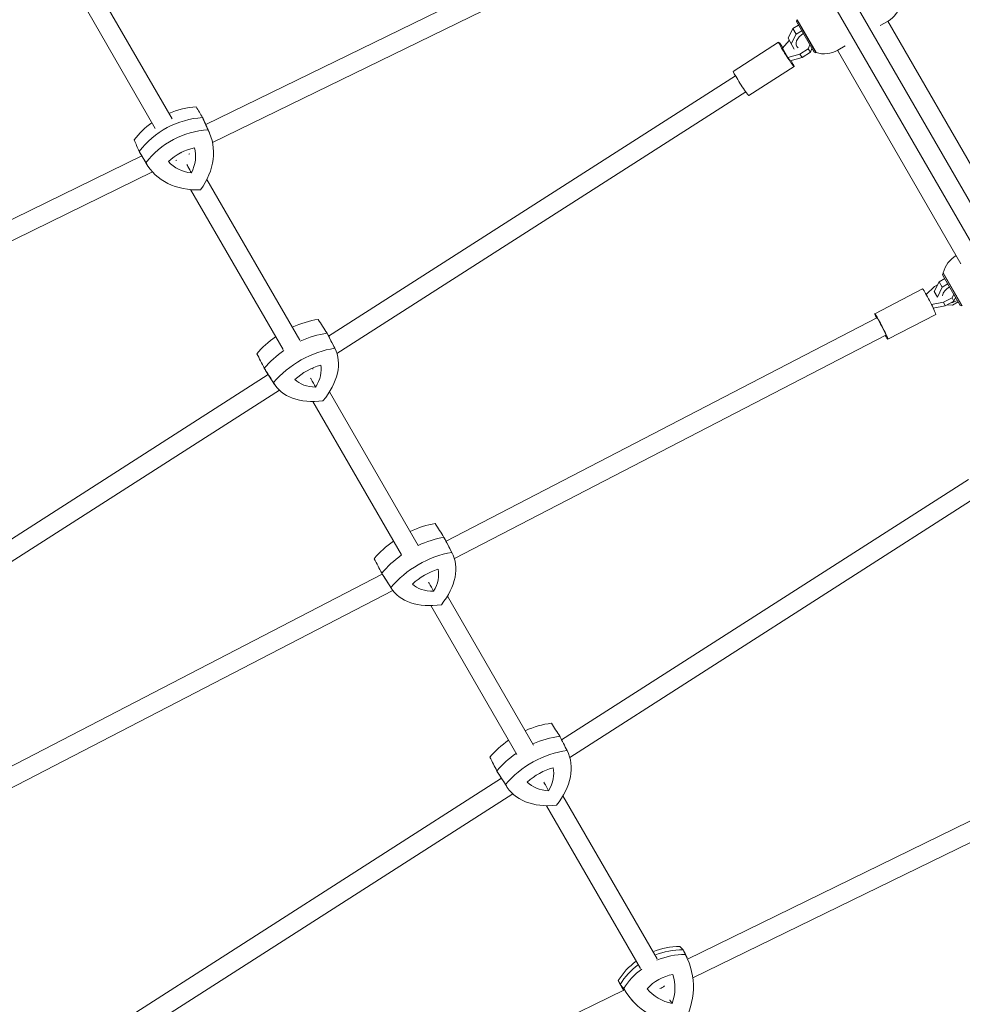
# Model space of a CAD drawing. Units: millimetres. Extents: x -10146 to 11599, y -11520 to 7551.
# Drawn here: x 5841 to 6626, y -2739 to -1918 of the extents above; entities that cross this region are included whole.
import ezdxf

# ---------------------------------------------------------------- set-up
doc = ezdxf.new("R2010")
doc.units = ezdxf.units.MM
doc.header["$LTSCALE"] = 20
doc.linetypes.add('HIDDEN', pattern=[9.525, 6.35, -3.175])
doc.layers.add('2d', color=230, linetype='Continuous')
doc.layers.add('EN-Free_Space_Hatch', color=10, linetype='HIDDEN')

msp = doc.modelspace()

# ---------------------------------------------------------------- hatches: boundary and pattern name
at = {"layer": 'EN-Free_Space_Hatch'}
h = msp.add_hatch(dxfattribs=at)
h.set_pattern_fill('ANSI31', color=256, scale=100)
h.set_pattern_definition([(315, (-4492.33, -5828.78), (224.5064, 224.5064), [])])
edge = h.paths.add_edge_path()
edge.add_line((-4492.33, -9496.38), (-4492.33, -5828.78))
edge.add_line((-4492.33, -5828.78), (-6492.33, -5828.78))
edge.add_line((-6492.33, -5828.78), (-6492.33, -9496.38))
edge.add_arc((-5492.33, -9496.38), 1000, 180, 360)
edge = h.paths.add_edge_path()
edge.add_line((-4164.08, -1075.31), (-2386.27, -2103.37))
edge.add_arc((-2886.27, -2969.39), 1000, -116.94239, 60, ccw=False)
edge.add_line((-3339.37, -3860.85), (-5164.08, -2807.36))
edge.add_arc((-4664.08, -1941.33), 1000, 60, 240, ccw=False)
edge = h.paths.add_edge_path()
edge.add_arc((-714.02, -154.72), 500, 0, 360)
edge = h.paths.add_edge_path()
edge.add_line((3731.51, -3856.16), (2491.77, -6003.45))
edge.add_arc((1625.75, -5503.45), 1000, 150, 330, ccw=False)
edge.add_line((759.72, -5003.45), (1999.46, -2856.16))
edge.add_line((1999.46, -2856.16), (3731.51, -3856.16))
edge = h.paths.add_edge_path()
edge.add_line((-2251.42, 5899.57), (-143.49, 2248.54))
edge.add_arc((-1009.52, 1748.54), 1000, -150, 30, ccw=False)
edge.add_line((-1875.55, 1248.54), (-3983.47, 4899.57))
edge.add_arc((-3117.44, 5399.57), 1000, 30, 210, ccw=False)
edge = h.paths.add_edge_path()
edge.add_line((4803.17, 3082), (5631.39, 4516.52))
edge.add_arc((6497.41, 4016.52), 1000, -30, 150, ccw=False)
edge.add_line((7363.44, 3516.52), (6137.71, 1393.5))
edge.add_arc((5271.69, 1893.5), 1000, 242.06175, 330, ccw=False)
edge.add_arc((4334.65, 1893.5), 1000, 210, 297.93825, ccw=False)
edge.add_line((3468.62, 1393.5), (1360.7, 5044.53))
edge.add_arc((2226.72, 5544.53), 1000, 30, 210, ccw=False)
edge.add_line((3092.75, 6044.53), (4803.17, 3082))

# ---------------------------------------------------------------- linework, layer by layer
at = {"layer": '2d', "lineweight": 0}
for p, q in [((6363.6, -1604.75), (6936.81, -2597.58)), ((6349.75, -1612.75), (6922.96, -2605.58)), ((5967.65, -2000.93), (5868.41, -1829.06)), ((6359.58, -1828.04), (5995.8, -2005.63)), ((5953.74, -2008.85), (5854.56, -1837.06)), ((6366.6, -1842.42), (6001.43, -2020.69)), ((6487.79, -1919.86), (6488.15, -1918.49)), ((6488.15, -1918.49), (6503.9, -1945.77)), ((6488.36, -1918.26), (6504.21, -1945.71)), ((6557.62, -1923.13), (6564.12, -1919.38)), ((6666.68, -2097.4), (6563.96, -1919.47)), ((6484.9, -1925.63), (6480.82, -1933.78)), ((6489.57, -1922.94), (6484.9, -1925.63)), ((6487.54, -1930.19), (6484.9, -1925.63)), ((6492.2, -1927.5), (6487.54, -1930.19)), ((6502.54, -1945.41), (6487.79, -1919.86)), ((6490.69, -1922.29), (6490.43, -1922.44)), ((6493.33, -1926.85), (6493.07, -1927)), ((6476.27, -1941.94), (6481.8, -1935.49)), ((6480.82, -1933.78), (6486.07, -1942.88)), ((6487.54, -1930.19), (6483.45, -1938.34)), ((6435.18, -1961.3), (6473.03, -1937.08)), ((6480.79, -1949.76), (6476.27, -1941.94)), ((6487.82, -1939.91), (6488.2, -1940.57)), ((6497.55, -1942.61), (6490.58, -1947.06)), ((6498.91, -1939.13), (6497.55, -1942.61)), ((6497.55, -1942.61), (6499.49, -1945.28)), ((6499.52, -1937.57), (6499.38, -1937.93)), ((6499.49, -1945.28), (6500.69, -1942.21)), ((6500.61, -1942.41), (6500.76, -1942.33)), ((6501.16, -1941.02), (6501.3, -1940.66)), ((6501.63, -1941.83), (6501.89, -1941.68)), ((6624.86, -2121.55), (6522.13, -1943.62)), ((6528.46, -1939.97), (6522.22, -1943.57)), ((6490.58, -1947.06), (6480.79, -1949.76)), ((6480.79, -1949.76), (6482.73, -1952.44)), ((6482.73, -1952.44), (6492.53, -1949.74)), ((6490.58, -1947.06), (6492.53, -1949.74)), ((6492.53, -1949.74), (6499.49, -1945.28)), ((6502.54, -1945.41), (6503.9, -1945.77)), ((6448.11, -1981.52), (6485.97, -1957.3)), ((6436.94, -1964.92), (6098.03, -2181.79)), ((6445.57, -1978.4), (6105.07, -2196.28)), ((5998.81, -2012.43), (5994.48, -2002.64)), ((5942.44, -2031.68), (5579.17, -2209.02)), ((5946.55, -2038.58), (5941.07, -2029.39)), ((5982.46, -2029.95), (5981.67, -2030.33)), ((5971.58, -2035.26), (5970.72, -2035.68)), ((5951.4, -2045.11), (5586.19, -2223.4)), ((6074.02, -2185.19), (5996.73, -2051.31)), ((6060.12, -2193.1), (5983.19, -2059.85)), ((6609.59, -2130.82), (6609.95, -2129.46)), ((6624.34, -2156.37), (6609.59, -2130.82)), ((6609.95, -2129.46), (6625.7, -2156.74)), ((6610.16, -2129.22), (6626.01, -2156.67)), ((6595.98, -2147.29), (6602.74, -2140.63)), ((6606.7, -2136.59), (6602.61, -2144.74)), ((6602.74, -2140.63), (6605.36, -2139.27)), ((6611.37, -2133.9), (6606.7, -2136.59)), ((6609.34, -2141.16), (6606.7, -2136.59)), ((6614, -2138.46), (6609.34, -2141.16)), ((6612.49, -2133.25), (6612.23, -2133.4)), ((6615.13, -2137.81), (6614.87, -2137.96)), ((6553.01, -2163.2), (6592.91, -2142.53)), ((6602.61, -2144.74), (6605.36, -2149.49)), ((6609.34, -2141.16), (6605.25, -2149.31)), ((6618.92, -2146.99), (6617.61, -2149.86)), ((6619.59, -2145.54), (6619.44, -2145.88)), ((6620.96, -2148.51), (6621.11, -2148.18)), ((6610.26, -2153.66), (6600.33, -2155.53)), ((6601.79, -2158.52), (6611.61, -2156.68)), ((6617.61, -2149.86), (6610.26, -2153.66)), ((6610.26, -2153.66), (6611.61, -2156.68)), ((6611.61, -2156.68), (6618.95, -2152.88)), ((6613.46, -2155.72), (6617.9, -2155.98)), ((6617.61, -2149.86), (6618.95, -2152.88)), ((6617.9, -2155.98), (6622.56, -2153.29)), ((6618.95, -2152.88), (6620.44, -2149.62)), ((6623.43, -2152.79), (6623.69, -2152.64)), ((6624.34, -2156.37), (6625.7, -2156.74)), ((6564.05, -2184.51), (6603.95, -2163.84)), ((6554.85, -2166.75), (6195.91, -2352.72)), ((6103.32, -2192.01), (6096.95, -2179.7)), ((6562.21, -2180.96), (6202.9, -2367.12)), ((6047.85, -2213.9), (5706.7, -2432.21)), ((6053.09, -2222.09), (6045.61, -2210.42)), ((6085.11, -2209.06), (6084.78, -2209.27)), ((6057.13, -2226.96), (5715.32, -2445.68)), ((6172.78, -2356.23), (6098.88, -2228.24)), ((6158.92, -2364.23), (6085.1, -2236.37)), ((6631.16, -2301.32), (6292.21, -2518.22)), ((6639.79, -2314.8), (6299.01, -2532.86)), ((6201.16, -2362.87), (6194.79, -2350.56)), ((6142.84, -2380.22), (5785.08, -2565.58)), ((6150.49, -2392.15), (6143.01, -2380.48)), ((6151.58, -2393.71), (5792.44, -2579.79)), ((6268.8, -2522.56), (6197.14, -2398.42)), ((6254.9, -2530.48), (6183.28, -2406.43)), ((6296.93, -2527.53), (6290.98, -2515.8)), ((6760.94, -2523.23), (6397.1, -2700.85)), ((6767.96, -2537.61), (6401.51, -2716.5)), ((6242.08, -2550.29), (5900.92, -2768.61)), ((6246.5, -2557.22), (6239.44, -2546.13)), ((6251.56, -2563.23), (5909.54, -2782.08)), ((6371.72, -2700.8), (6293.29, -2564.97)), ((6357.83, -2708.74), (6279.54, -2573.14)), ((6396.69, -2699.96), (6395.01, -2696.35)), ((6343.91, -2726.82), (5980.53, -2904.21)), ((6352.26, -2736.7), (6350.71, -2735.05))]:
    msp.add_line(p, q, dxfattribs=at)
for centre, start, end in [((6552.62, -1899.46), 300, 346.43869), ((6510.72, -1923.65), 253.56131, 300), ((6632.52, -2134.61), 120.27641, 166.43869)]:
    msp.add_arc(centre, 23, start, end, dxfattribs=at)
for centre, major_axis, ratio, start_param, end_param in [((6496.86, -1935.57), (-8.66, -5), 0.658375, -1.570796, 0.235683), ((6479.5, -1947.19), (-6.47, 10.11), 0.052093, -1.019233, 2.421746), ((6479.5, -1947.19), (6.47, -10.11), 0.052093, -0.719847, 1.012376), ((6441.65, -1971.41), (-6.47, 10.11), 0.052093, 0, 2.421746), ((6441.65, -1971.41), (6.47, -10.11), 0.052093, -0.719847, 0), ((5981.87, -2041.58), (-52.68, -27.2), 0.813625, -2.07226, -1.668124), ((5986.78, -2051.09), (-53.25, -27.5), 0.813625, -2.078544, -1.032693), ((5940.2, -2027.99), (53.25, 27.5), 0.813625, -0.048889, 0.014505), ((5981.87, -2041.58), (-52.68, -27.2), 0.813625, -1.397323, -1.038977), ((5989.01, -2055.65), (-32.8, -16.94), 0.813625, -1.894963, -1.216274), ((5951.75, -2037.17), (32.8, 16.94), 0.813625, -0.847766, -0.169076), ((5993.17, -1999.8), (-53.25, -27.5), 0.813625, 0.015851, 0.048889), ((5994.12, -2014.62), (-32.8, -16.94), 0.813625, 0.199432, 0.878121), ((6618.66, -2146.53), (-8.66, -5), 0.658375, -1.570796, -0.497406), ((6618.66, -2146.53), (8.66, 5), 0.658375, -2.144725, -1.570796), ((6079.8, -2212.22), (-51.34, -29.66), 0.658279, -2.110642, -1.715081), ((6558.53, -2173.86), (3.68, -7.1), 0.052005, 0, 3.141593), ((6086.74, -2224.23), (-51.89, -29.98), 0.658279, -2.116927, -1.710975), ((6044.48, -2208.62), (51.89, 29.98), 0.658279, -0.030542, -0.023878), ((6079.8, -2212.22), (-51.34, -29.66), 0.658279, -1.444371, -1.07736), ((6086.74, -2224.23), (-51.89, -29.98), 0.658279, -1.44818, -1.071075), ((6091.53, -2232.2), (-31.96, -18.47), 0.658279, -1.933346, -1.254656), ((6057.72, -2219.72), (31.96, 18.47), 0.658279, -0.886148, -0.207459), ((6096.87, -2179.41), (-51.89, -29.98), 0.658279, -0.022532, 0.030542), ((6099.64, -2196.35), (-31.96, -18.47), 0.658279, 0.161049, 0.839739), ((6178.46, -2382.09), (-51.34, -29.66), 0.658279, -2.087631, -1.706477), ((6178.46, -2382.09), (-51.34, -29.66), 0.658279, -1.435777, -1.054348), ((6185.4, -2394.1), (-51.89, -29.98), 0.658279, -2.093915, -1.704945), ((6142.32, -2379.48), (51.89, 29.98), 0.658279, -0.030542, -0.000866), ((6185.4, -2394.1), (-51.89, -29.98), 0.658279, -1.437169, -1.048064), ((6190.05, -2402.15), (-31.96, -18.47), 0.658279, -1.910334, -1.231645), ((6155.59, -2390.46), (31.96, 18.47), 0.658279, -0.863137, -0.184447), ((6194.27, -2349.47), (-51.89, -29.98), 0.658279, 0.00048, 0.030542), ((6197.15, -2366.45), (-31.96, -18.47), 0.658279, 0.184061, 0.86275), ((6275.15, -2550.42), (-51.5, -29.37), 0.700673, -2.106729, -1.70991), ((6281.66, -2561.84), (-52.06, -29.69), 0.700673, -2.113013, -1.709543), ((6238.24, -2544.23), (52.06, 29.69), 0.700673, -0.034301, -0.019964), ((6275.15, -2550.42), (-51.5, -29.37), 0.700673, -1.439201, -1.073446), ((6281.66, -2561.84), (-52.06, -29.69), 0.700673, -1.441755, -1.067162), ((6285.88, -2568.97), (-32.06, -18.29), 0.700673, -1.929432, -1.250743), ((6251.14, -2554.88), (32.06, 18.29), 0.700673, -0.882235, -0.203545), ((6290.75, -2515.21), (-52.06, -29.69), 0.700673, -0.018618, 0.034301), ((6293.15, -2531.67), (-32.06, -18.29), 0.700673, 0.164963, 0.843652), ((6389.21, -2748.71), (-49.07, -33.28), 0.975694, -2.181009, -1.790367), ((6391.48, -2752.05), (-49.6, -33.64), 0.975694, -2.187294, -1.783838), ((6340.91, -2722.05), (49.6, 33.64), 0.975694, -0.156115, -0.094244), ((6389.21, -2748.71), (-49.07, -33.28), 0.975694, -1.519608, -1.147727), ((6391.48, -2752.05), (-49.6, -33.64), 0.975694, -1.516017, -1.141442), ((6390.5, -2749.46), (-30.55, -20.72), 0.975694, -2.003713, -1.325023), ((6350.05, -2725.46), (30.55, 20.72), 0.975694, -0.956515, -0.277825), ((6393.42, -2693.05), (-49.6, -33.64), 0.975694, -0.092898, 0.006062), ((6392.06, -2702.25), (-30.55, -20.72), 0.975694, 0.090683, 0.769372)]:
    msp.add_ellipse(centre, major_axis=major_axis, ratio=ratio, start_param=start_param, end_param=end_param, dxfattribs=at)
at = {"layer": '2d', "lineweight": 0, "extrusion": (0, 0, -1)}
for centre, major_axis, ratio, start_param, end_param in [((5986.78, -2051.09), (53.25, 27.5), 0.813625, -2.1089, -1.063048), ((5940.2, -2027.99), (53.25, 27.5), 0.813625, -0.014505, 0.048889), ((5991.69, -2060.61), (52.68, 27.2), 0.813625, -2.102615, -1.069333), ((5945.12, -2037.5), (52.68, 27.2), 0.813625, -0.00822, 1.025062), ((5993.17, -1999.8), (-53.25, -27.5), 0.813625, -0.048889, -0.015851), ((5972.76, -2025.78), (-6.93, -4), 0.506528, -1.698571, -1.341189), ((5998.08, -2009.32), (-52.68, -27.2), 0.813625, -1.055418, -0.022135), ((6598.43, -2153.18), (-5.52, 10.65), 0.052005, 0, 2.42175), ((6558.53, -2173.86), (-5.52, 10.65), 0.052005, -0.841069, 2.42175), ((6598.43, -2153.18), (5.52, -10.65), 0.052005, -0.719843, 0), ((6086.74, -2224.23), (51.89, 29.98), 0.658279, -1.430617, -1.024666), ((6044.48, -2208.62), (51.89, 29.98), 0.658279, 0.023878, 0.030542), ((6558.53, -2173.86), (5.52, -10.65), 0.052005, -0.719843, 0.841069), ((6086.74, -2224.23), (51.89, 29.98), 0.658279, -2.070517, -1.693412), ((6093.67, -2236.23), (51.34, 29.66), 0.658279, -2.064233, -1.03095), ((6051.41, -2220.62), (51.34, 29.66), 0.658279, 0.030163, 1.063445), ((6096.87, -2179.41), (-51.89, -29.98), 0.658279, -0.030542, 0.022532), ((6103.81, -2191.41), (-51.34, -29.66), 0.658279, -1.017035, 0.016247), ((6185.4, -2394.1), (51.89, 29.98), 0.658279, -1.436647, -1.047677), ((6142.32, -2379.48), (51.89, 29.98), 0.658279, 0.000866, 0.030542), ((6192.33, -2406.1), (51.34, 29.66), 0.658279, -2.087244, -1.053962), ((6149.25, -2391.49), (51.34, 29.66), 0.658279, 0.007151, 1.040433), ((6185.4, -2394.1), (51.89, 29.98), 0.658279, -2.093529, -1.704424), ((6194.27, -2349.47), (-51.89, -29.98), 0.658279, -0.030542, -0.00048), ((6201.21, -2361.48), (-51.34, -29.66), 0.658279, -1.040047, -0.006765), ((6281.66, -2561.84), (52.06, 29.69), 0.700673, -1.432049, -1.028579), ((6238.24, -2544.23), (52.06, 29.69), 0.700673, 0.019964, 0.034301), ((6281.66, -2561.84), (52.06, 29.69), 0.700673, -2.074431, -1.699838), ((6288.17, -2573.25), (51.5, 29.37), 0.700673, -2.068146, -1.034864), ((6244.75, -2555.64), (51.5, 29.37), 0.700673, 0.026249, 1.059531), ((6290.75, -2515.21), (-52.06, -29.69), 0.700673, -0.034301, 0.018618), ((6297.26, -2526.63), (-51.5, -29.37), 0.700673, -1.020949, 0.012334), ((6391.48, -2752.05), (49.6, 33.64), 0.975694, -1.357755, -0.954299), ((6393.74, -2755.39), (49.07, 33.28), 0.975694, -1.372891, -0.960584), ((6343.17, -2725.39), (49.07, 33.28), 0.975694, 0.100529, 1.133811), ((6340.91, -2722.05), (49.6, 33.64), 0.975694, 0.094244, 0.156115), ((6391.48, -2752.05), (49.6, 33.64), 0.975694, -2.000151, -1.625575), ((6393.74, -2755.39), (49.07, 33.28), 0.975694, -1.993866, -1.618952), ((6393.42, -2693.05), (-49.6, -33.64), 0.975694, -0.006062, 0.092898), ((6374.12, -2720.97), (6.93, 4), 0.506528, 1.288919, 1.864556), ((6395.69, -2696.39), (-49.07, -33.28), 0.975694, -0.946668, 0.086614)]:
    msp.add_ellipse(centre, major_axis=major_axis, ratio=ratio, start_param=start_param, end_param=end_param, dxfattribs=at)
at = {"layer": '2d', "lineweight": 0}
for points in [[(5987.78, -1990.92), (5989.56, -1993.9), (5991.34, -1996.88), (5993.12, -1999.87)], [(5997.61, -2009.95), (5996.11, -2006.59), (5994.62, -2003.23), (5993.12, -1999.87)], [(5936.08, -2018.43), (5937.48, -2021.62), (5938.88, -2024.8), (5940.28, -2027.99)], [(5945.91, -2037.46), (5944.03, -2034.3), (5942.15, -2031.14), (5940.28, -2027.99)], [(6089.44, -2167.99), (6091.9, -2171.81), (6094.36, -2175.64), (6096.83, -2179.46)], [(6103.31, -2192), (6101.15, -2187.82), (6098.99, -2183.64), (6096.83, -2179.46)], [(6038.29, -2196.51), (6040.38, -2200.54), (6042.46, -2204.57), (6044.55, -2208.61)], [(6052.16, -2220.52), (6049.63, -2216.55), (6047.09, -2212.58), (6044.55, -2208.61)], [(6186.85, -2338.06), (6189.31, -2341.88), (6191.77, -2345.71), (6194.23, -2349.53)], [(6200.73, -2362.07), (6198.56, -2357.89), (6196.39, -2353.71), (6194.23, -2349.53)], [(6136.13, -2367.35), (6138.22, -2371.39), (6140.3, -2375.43), (6142.39, -2379.47)], [(6150.01, -2391.36), (6147.47, -2387.4), (6144.93, -2383.43), (6142.39, -2379.47)], [(6283.75, -2504.4), (6286.07, -2508.02), (6288.39, -2511.65), (6290.7, -2515.27)], [(6296.77, -2527.23), (6294.75, -2523.24), (6292.73, -2519.26), (6290.7, -2515.27)], [(6232.49, -2532.72), (6234.43, -2536.55), (6236.37, -2540.38), (6238.31, -2544.22)], [(6245.51, -2555.55), (6243.11, -2551.77), (6240.71, -2547.99), (6238.31, -2544.22)], [(6390.72, -2690.41), (6391.61, -2691.31), (6392.49, -2692.21), (6393.38, -2693.12)], [(6395.25, -2697.09), (6394.63, -2695.76), (6394, -2694.44), (6393.38, -2693.12)], [(6339.46, -2718.72), (6339.97, -2719.83), (6340.48, -2720.94), (6340.99, -2722.05)], [(6343.99, -2725.4), (6342.99, -2724.28), (6341.99, -2723.16), (6340.99, -2722.05)]]:
    msp.add_open_spline(points, degree=3, dxfattribs=at)
for points, knots in [([(5983.78, -2045.97), (5982.85, -2044.18), (5981.88, -2042.31), (5980.65, -2039.93), (5980.38, -2039.41), (5980.11, -2038.9)], [4.573443, 4.573443, 4.573443, 4.573443, 13.113802, 13.113802, 15.468143, 15.468143, 15.468143, 15.468143]), ([(6087.35, -2224.34), (6086.12, -2222.19), (6084.84, -2219.95), (6083.39, -2217.42), (6083.22, -2217.13), (6083.05, -2216.84)], [4.573443, 4.573443, 4.573443, 4.573443, 13.113802, 13.113802, 14.218539, 14.218539, 14.218539, 14.218539]), ([(6185.6, -2394.44), (6184.36, -2392.3), (6183.07, -2390.06), (6181.61, -2387.54), (6181.45, -2387.25), (6181.28, -2386.96)], [4.573443, 4.573443, 4.573443, 4.573443, 13.113802, 13.113802, 14.218533, 14.218533, 14.218533, 14.218533]), ([(6281.41, -2560.61), (6280.24, -2558.54), (6279.02, -2556.39), (6277.64, -2553.96), (6277.49, -2553.68), (6277.33, -2553.4)], [4.573443, 4.573443, 4.573443, 4.573443, 13.113802, 13.113802, 14.218539, 14.218539, 14.218539, 14.218539]), ([(6384.17, -2737.87), (6383.64, -2737.04), (6383.09, -2736.16), (6382.47, -2735.17), (6382.4, -2735.06), (6382.32, -2734.95)], [4.573443, 4.573443, 4.573443, 4.573443, 13.113802, 13.113802, 14.218539, 14.218539, 14.218539, 14.218539])]:
    msp.add_open_spline(points, degree=3, knots=knots, dxfattribs=at)

doc.saveas('drawing.dxf')
